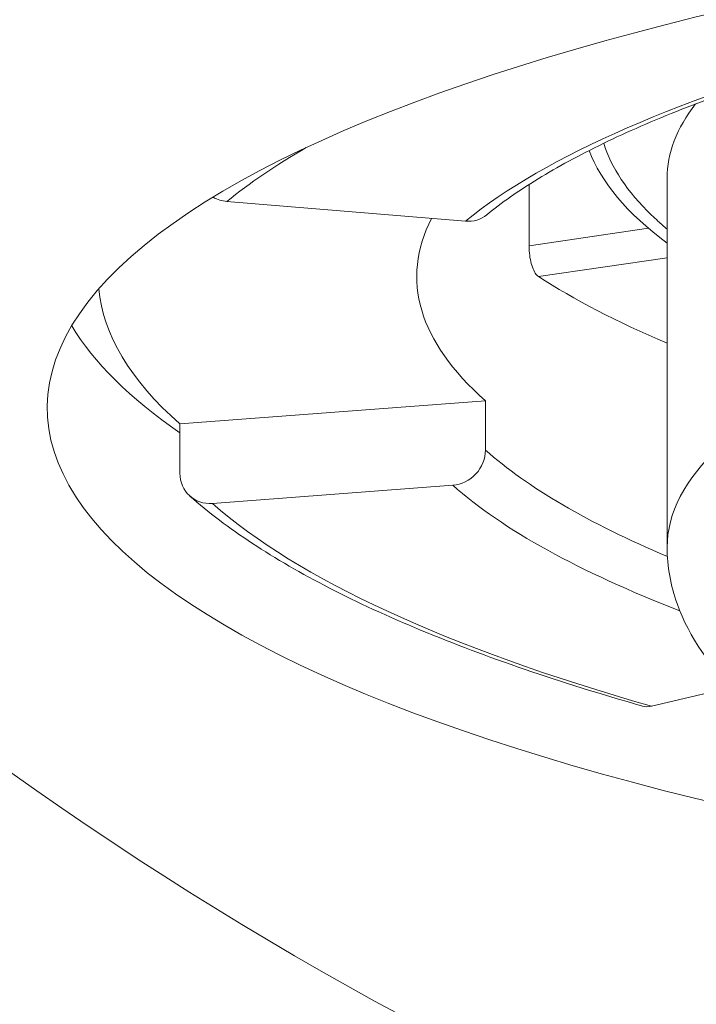
# Model space of a CAD drawing. Units: inches. Extents: x -33 to 554, y 55 to 548.
# Drawn here: x 78 to 82, y 449 to 455 of the extents above; entities that cross this region are included whole.
import ezdxf

# ---------------------------------------------------------------- set-up
doc = ezdxf.new("R2010")
doc.units = ezdxf.units.IN
doc.header["$MEASUREMENT"] = 0
doc.layers.get('Defpoints').update_dxf_attribs({"color": 251})
doc.styles.add('Text_Std', font='arial.ttf')
doc.dimstyles.new('Dim_Std', dxfattribs={"dimscale": 3, "dimtxt": 2, "dimasz": 2, "dimexe": 2, "dimexo": 2, "dimgap": 0.5, "dimtad": 1, "dimdec": 0, "dimzin": 0, "dimdsep": 46, "dimtxsty": 'Text_Std', "dimblk": 'ARCHTICK', "dimcen": 0.09, "dimclrd": 256, "dimclre": 256, "dimclrt": 256, "dimadec": 0, "dimazin": 0, "dimtfac": 1, "dimtdec": 0, "dimtmove": 1, "dimatfit": 3, "dimldrblk": 'CLOSEDBLANK', "dimfxl": 1, "dimtolj": 1, "dimtzin": 0, "dimlwd": -1, "dimlwe": -1, "dimarcsym": 1})

# ---------------------------------------------------------------- blocks, each defined once
blk = doc.blocks.new('_ArchTick')
at = {"color": 0, "linetype": 'ByBlock', "const_width": 0.15}
blk.add_lwpolyline([(-0.5, -0.5), (0.5, 0.5)], dxfattribs=at)
blk = doc.blocks.new('*D13')
at = {"transparency": 16777216}
for p, q in [((55.3139, 503.269), (-30.0755, 503.269)), ((-24.0755, 503.269), (-24.0755, 378.269)), ((153.3139, 378.269), (-30.0755, 378.269))]:
    blk.add_line(p, q, dxfattribs=at)
at = {"layer": 'Defpoints', "color": 0, "transparency": 16777216}
for p in [(61.3139, 503.269), (-24.0755, 378.269), (159.3139, 378.269)]:
    blk.add_point(p, dxfattribs=at)
at = {"transparency": 16777216, "xscale": 6, "yscale": 6, "zscale": 6}
for p, rotation in [((-24.0755, 503.269), 90), ((-24.0755, 378.269), 270)]:
    blk.add_blockref('_ArchTick', p, dxfattribs=dict(at, rotation=rotation))
at = {"transparency": 16777216, "insert": (-28.639, 440.769), "char_height": 6, "attachment_point": 5, "rotation": 90, "style": 'Text_Std'}
blk.add_mtext('\\A1;125', dxfattribs=at)
blk = doc.blocks.new('_ClosedBlank')
at = {"color": 0, "linetype": 'ByBlock', "lineweight": -2}
for p, q in [((-1, 0.16667), (0, 0)), ((-1, 0.16667), (-1, -0.16667)), ((0, 0), (-1, -0.16667))]:
    blk.add_line(p, q, dxfattribs=at)

msp = doc.modelspace()

# ---------------------------------------------------------------- linework, layer by layer
at = {"linetype": 'Continuous', "lineweight": 0, "extrusion": (0, 1, 0)}
for p, q in [((80.9003, 453.8643), (80.9003, 454.2242)), ((81.7139, 452.0889), (81.7139, 454.2623)), ((79.1204, 454.1246), (80.5256, 454.0085)), ((80.9003, 453.8643), (81.6039, 453.9665)), ((81.7139, 453.7931), (80.9553, 453.6829)), ((78.8439, 452.8149), (80.6436, 452.9511)), ((80.6436, 452.9511), (80.6436, 452.6613)), ((78.8439, 452.8149), (78.8439, 452.5251)), ((80.4516, 452.4536), (79.0359, 452.3465)), ((81.6225, 451.1532), (82.1011, 451.2659))]:
    msp.add_line(p, q, dxfattribs=at)
at = {"linetype": 'Continuous', "lineweight": 0, "extrusion": (2.75598e-16, 1.75325e-31, -1)}
msp.add_arc((-90.3139, 468.2146), 21.4457, 207.63005, 332.36995, dxfattribs=at)
at = {"linetype": 'Continuous', "lineweight": 0, "extrusion": (2.58499e-16, 1.50523e-16, -1)}
msp.add_ellipse((90.3139, 452.91), major_axis=(-12.25, 0), ratio=0.258819, start_param=-1.132377, end_param=1.570796, dxfattribs=at)
at = {"linetype": 'Continuous', "lineweight": 0, "extrusion": (2.47039e-16, -3.0471e-16, -1)}
msp.add_ellipse((90.3139, 453.1998), major_axis=(-10.275, 0), ratio=0.258819, start_param=0.309013, end_param=0.762798, dxfattribs=at)
at = {"linetype": 'Continuous', "lineweight": 0, "extrusion": (2.75598e-16, -1.30813e-30, -1)}
msp.add_ellipse((90.3139, 454.2623), major_axis=(-8.6, 0), ratio=0.258819, start_param=0, end_param=0.197243, dxfattribs=at)
at = {"linetype": 'Continuous', "lineweight": 0}
for centre, major_axis, ratio, start_param, end_param in [((90.3139, 453.1998), (-11.75, 0), 0.258819, -0.420745, -0.309013), ((90.3139, 454.6487), (-9.1, 0), 0.258819, 0.095167, 0.333034), ((90.3139, 453.8759), (-12.25, 0), 0.258819, 0.152924, 0.358784), ((80.4516, 452.6468), (0.1326, 0.1497), 0.927125, -2.379219, -0.808422), ((90.3139, 453.3929), (-10.075, 0), 0.258819, 0.284399, 0.548247), ((79.0359, 452.5397), (-0.1326, -0.1497), 0.927125, -0.808422, 0.762374), ((90.3139, 453.1998), (-11.75, 0), 0.258819, 0.284399, 0.738185)]:
    msp.add_ellipse(centre, major_axis=major_axis, ratio=ratio, start_param=start_param, end_param=end_param, dxfattribs=at)
at = {"linetype": 'Continuous', "lineweight": 0, "extrusion": (2.91356e-16, 1.71503e-28, -1)}
msp.add_ellipse((79.1204, 454.3178), major_axis=(-0.126, 0.1554), ratio=0.920174, start_param=-2.419336, end_param=-1.979121, dxfattribs=at)
at = {"linetype": 'Continuous', "lineweight": 0, "extrusion": (2.53846e-16, 2.86707e-16, -1)}
msp.add_ellipse((90.3139, 453.6827), major_axis=(-10.075, 0), ratio=0.258819, start_param=-0.284399, end_param=0.131644, dxfattribs=at)
at = {"linetype": 'Continuous', "lineweight": 0, "extrusion": (2.85032e-16, 7.64886e-18, -1)}
msp.add_ellipse((80.5256, 454.2017), major_axis=(0.126, -0.1554), ratio=0.920174, start_param=0, end_param=0.722257, dxfattribs=at)
at = {"linetype": 'Continuous', "lineweight": 0, "extrusion": (2.75598e-16, 6.97031e-30, -1)}
msp.add_ellipse((90.3139, 452.0889), major_axis=(-8.6, 0), ratio=0.258819, start_param=0, end_param=1.059504, dxfattribs=at)
at = {"linetype": 'Continuous', "lineweight": 0, "extrusion": (3.17598e-16, -4.9184e-17, -1)}
msp.add_ellipse((90.3139, 454.6487), major_axis=(-10.075, 0), ratio=0.258819, start_param=-0.547943, end_param=-0.379396, dxfattribs=at)
at = {"linetype": 'Continuous', "lineweight": 0, "extrusion": (2.91394e-16, -2.69257e-16, -1)}
msp.add_ellipse((90.3139, 453.6827), major_axis=(-11.95, 0), ratio=0.258819, start_param=-0.284399, end_param=-0.023182, dxfattribs=at)
at = {"linetype": 'Continuous', "lineweight": 0, "extrusion": (3.11664e-16, 5.09114e-18, -1)}
msp.add_ellipse((90.3139, 453.1998), major_axis=(-10.275, 0), ratio=0.258819, start_param=-0.59223, end_param=-0.284399, dxfattribs=at)
at = {"linetype": 'Continuous', "lineweight": 0, "extrusion": (1.87616e-16, -3.86419e-28, -1)}
msp.add_ellipse((81.6225, 451.3464), major_axis=(-0.0547, -0.1924), ratio=0.714487, start_param=-0.378931, end_param=0, dxfattribs=at)
at = {"linetype": 'Continuous', "lineweight": 0}
for points, knots in [([(82.9383, 455.0374), (82.7265, 454.98), (82.5251, 454.9203), (82.145, 454.7966), (81.9663, 454.7327), (81.6333, 454.6015), (81.479, 454.5342), (81.1964, 454.3973), (81.0681, 454.3276), (80.839, 454.1873), (80.7381, 454.1166), (80.6515, 454.0464)], [2.3787943, 2.3787943, 2.3787943, 2.3787943, 2.4695514, 2.4695514, 2.5603085, 2.5603085, 2.6510656, 2.6510656, 2.7418228, 2.7418228, 2.8325799, 2.8325799, 2.8325799, 2.8325799]), ([(81.7139, 453.9619), (81.6953, 453.9775), (81.6773, 453.9932), (81.6599, 454.0089), (81.6471, 454.0206), (81.6342, 454.0326), (81.6224, 454.044), (81.4778, 454.1832), (81.384, 454.3244), (81.3412, 454.4675)], [0.55331594, 0.55331594, 0.55331594, 0.55331594, 0.55859375, 0.55859375, 0.55859375, 0.5625, 0.5625, 0.5625, 0.61038843, 0.61038843, 0.61038843, 0.61038843]), ([(80.9553, 453.6829), (80.949, 453.687), (80.9427, 453.694), (80.9368, 453.7033), (80.9309, 453.7127), (80.9253, 453.7246), (80.9205, 453.7381), (80.9157, 453.7516), (80.9115, 453.7671), (80.9083, 453.7832), (80.9051, 453.7992), (80.9028, 453.8163), (80.9015, 453.8331), (80.9007, 453.8436), (80.9003, 453.8541), (80.9003, 453.8643)], [0, 0, 0, 0, 0.0000512019, 0.0000512019, 0.0000512019, 0.0001024133, 0.0001024133, 0.0001024133, 0.0001534622, 0.0001534622, 0.0001534622, 0.0002040437, 0.0002040437, 0.0002040437, 0.0002354557, 0.0002354557, 0.0002354557, 0.0002354557]), ([(78.9033, 452.3899), (79.0114, 452.2942), (79.1342, 452.2016), (79.4083, 452.0214), (79.5596, 451.9339), (79.8899, 451.7639), (80.0689, 451.6814), (80.4534, 451.5215), (80.6588, 451.4441), (81.0949, 451.2949), (81.3255, 451.223), (81.5678, 451.1541)], [3.4259918, 3.4259918, 3.4259918, 3.4259918, 3.5167489, 3.5167489, 3.6075061, 3.6075061, 3.6982632, 3.6982632, 3.7890203, 3.7890203, 3.8797774, 3.8797774, 3.8797774, 3.8797774]), ([(87.5854, 449.6859), (87.2484, 449.7162), (86.9187, 449.7522), (85.7881, 449.8983), (85.0414, 450.0378), (83.7311, 450.3794), (83.1728, 450.5813), (82.2697, 451.0667), (81.9184, 451.3521), (81.7348, 451.8624), (81.7139, 451.9754), (81.7139, 452.0889)], [1.905382, 1.905382, 1.905382, 1.905382, 2.033987, 2.033987, 2.359901, 2.359901, 2.69287, 2.69287, 3.048759, 3.048759, 3.141593, 3.141593, 3.141593, 3.141593])]:
    msp.add_open_spline(points, degree=3, knots=knots, dxfattribs=at)

# ---------------------------------------------------------------- dimensions: what is measured, and where the dimension line sits
dim = msp.add_linear_dim(base=(-24.0755, 378.269), p1=(61.3139, 503.269), p2=(159.3139, 378.269), angle=90, dimstyle='Dim_Std')
dim.commit()
dim.dimension.update_dxf_attribs({"geometry": '*D13', "text_midpoint": (-28.639, 440.769)})

doc.saveas('drawing.dxf')
